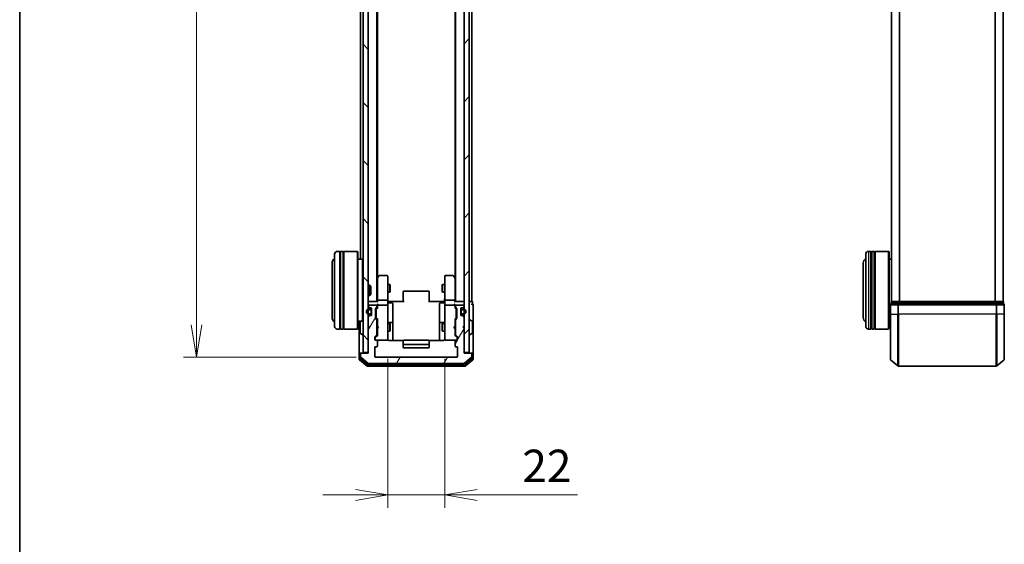
# Model space of a CAD drawing. Units: millimetres. Extents: x 0 to 6697, y 0 to 1405.
# Drawn here: x 205 to 586, y 617 to 820 of the extents above; entities that cross this region are included whole.
import ezdxf

# ---------------------------------------------------------------- set-up
doc = ezdxf.new("R2010")
doc.units = ezdxf.units.MM
for name, color, linetype, lineweight in [('Border (ISO)', 7, 'Continuous', 35), ('Dimension (ISO)', 7, 'Continuous', 18), ('Dimension (ISO) @ 1', 7, 'Continuous', 18), ('Visible (ISO)', 7, 'Continuous', 35), ('Visible Narrow (ISO)', 7, 'Continuous', 25)]:
    doc.layers.add(name, color=color, linetype=linetype, lineweight=lineweight)
doc.layers.add('Hatch (ISO)', color=1, linetype='Continuous', lineweight=18, true_color=0xff0000)
doc.styles.add('Note Text (TK)', font='MS PGothic.ttf')
doc.dimstyles.new('Default - Method 1b (TK)', dxfattribs={"dimscale": 0.5, "dimtxt": 2.5, "dimasz": 2.5, "dimexe": 1, "dimexo": 1.5, "dimgap": 1, "dimtad": 1, "dimrnd": 1e-08, "dimdsep": 46, "dimtxsty": 'Note Text (TK)', "dimblk": 'OPEN', "dimcen": 0.09, "dimdle": 5, "dimclrd": 100, "dimclre": 100, "dimclrt": 7, "dimadec": 1, "dimazin": 1, "dimtfac": 1, "dimtmove": 0, "dimatfit": 3, "dimldrblk": 'OPEN', "dimfxl": 0, "dimtolj": 1, "dimlwd": -1, "dimlwe": -1, "dimarcsym": 0})

# ---------------------------------------------------------------- blocks, each defined once
blk = doc.blocks.new('図面枠 tk図枠')
at = {"layer": 'Border (ISO)'}
blk.add_line((14.5, 289), (14.5, 8), dxfattribs=at)
blk = doc.blocks.new('_Open')
at = {"color": 0, "linetype": 'ByBlock', "lineweight": -2}
for p, q in [((-1, 0.167), (0, 0)), ((-1, -0.167), (0, 0)), ((0, 0), (-1, 0))]:
    blk.add_line(p, q, dxfattribs=at)
blk = doc.blocks.new('*D49')
at = {"layer": 'Defpoints', "color": 0, "transparency": 16777216}
for p in [(342.92, 982.25), (273.76, 689.25), (342.92, 689.25)]:
    blk.add_point(p, dxfattribs=at)
at = {"layer": 'Dimension (ISO)', "color": 100, "transparency": 16777216}
for p, q in [((335.42, 982.25), (268.76, 982.25)), ((273.76, 969.75), (273.76, 701.75)), ((335.42, 689.25), (268.76, 689.25))]:
    blk.add_line(p, q, dxfattribs=at)
at = {"layer": 'Dimension (ISO)', "color": 100, "transparency": 16777216, "xscale": 12.5, "yscale": 12.5, "zscale": 12.5}
for p, rotation in [((273.76, 982.25), 90), ((273.76, 689.25), 270)]:
    blk.add_blockref('_Open', p, dxfattribs=dict(at, rotation=rotation))
at = {"layer": 'Dimension (ISO)', "color": 7, "transparency": 16777216, "insert": (262.51, 823.03), "char_height": 12.5, "attachment_point": 4, "rotation": 90, "style": 'Note Text (TK)'}
blk.add_mtext('\\A1;293', dxfattribs=at)
blk = doc.blocks.new('*D58')
at = {"layer": 'Defpoints', "color": 0, "transparency": 16777216}
for p in [(347.62, 696.05), (369.62, 696.05), (369.62, 635.97)]:
    blk.add_point(p, dxfattribs=at)
at = {"layer": 'Dimension (ISO)', "color": 100, "transparency": 16777216}
for p, q in [((347.62, 688.55), (347.62, 630.97)), ((369.62, 688.55), (369.62, 630.97)), ((335.12, 635.97), (322.62, 635.97)), ((347.62, 635.97), (369.62, 635.97)), ((382.12, 635.97), (420.96, 635.97))]:
    blk.add_line(p, q, dxfattribs=at)
at = {"layer": 'Dimension (ISO)', "color": 100, "transparency": 16777216, "xscale": 12.5, "yscale": 12.5, "zscale": 12.5}
blk.add_blockref('_Open', (347.62, 635.97), dxfattribs=at)
at = {"layer": 'Dimension (ISO)', "color": 100, "transparency": 16777216, "xscale": 12.5, "yscale": 12.5, "zscale": 12.5, "rotation": 180}
blk.add_blockref('_Open', (369.62, 635.97), dxfattribs=at)
at = {"layer": 'Dimension (ISO)', "color": 7, "transparency": 16777216, "insert": (399.62, 647.22), "char_height": 12.5, "attachment_point": 4, "style": 'Note Text (TK)'}
blk.add_mtext('\\A1;22', dxfattribs=at)

msp = doc.modelspace()

# ---------------------------------------------------------------- hatches: boundary and pattern name
at = {"layer": 'Hatch (ISO)'}
h = msp.add_hatch(dxfattribs=at)
h.set_pattern_fill('ANSI31', color=256, scale=127, angle=90.0002105, style=0)
h.set_pattern_definition([(135.0002, (133, -40), (-11.22528, -11.22536), [])])
h.paths.add_polyline_path([(340.12092, 980.44615), (338.12092, 980.44615), (338.12092, 691.04615), (340.12092, 691.04615)])
h = msp.add_hatch(dxfattribs=at)
h.set_pattern_fill('ANSI31', color=256, scale=127, style=0)
h.set_pattern_definition([(45, (133, -40), (-11.22532, 11.22532), [])])
h.paths.add_polyline_path([(377.12092, 691.04615), (379.12092, 691.04615), (379.12092, 980.44615), (377.12092, 980.44615)])
h = msp.add_hatch(dxfattribs=at)
h.set_pattern_fill('ANSI31', color=256, scale=127, angle=14.9999778, style=0)
h.set_pattern_definition([(60, (133, -40), (-13.74815, 7.9375), [])])
edge = h.paths.add_edge_path()
edge.add_ellipse((379.82092, 690.44615), major_axis=(0, 0.3), ratio=1, start_angle=270, end_angle=360)
edge.add_line((379.82092, 690.74615), (377.12092, 690.74615))
edge.add_line((377.12092, 690.74615), (377.12092, 700.24615))
edge.add_line((377.12092, 700.24615), (376.62092, 700.74615))
edge.add_line((376.62092, 700.74615), (377.12092, 701.24615))
edge.add_line((377.12092, 701.24615), (377.12092, 704.62188))
edge.add_ellipse((376.82092, 704.62188), major_axis=(0, 0.3), ratio=1, start_angle=270, end_angle=315)
edge.add_line((377.03306, 704.83402), (376.70879, 705.15828))
edge.add_ellipse((376.49666, 704.94615), major_axis=(-0.21213, 0.21213), ratio=1, start_angle=270, end_angle=315)
edge.add_line((376.49666, 705.24615), (376.12092, 705.24615))
edge.add_ellipse((376.12092, 705.54615), major_axis=(-0.3, 0), ratio=1, start_angle=0, end_angle=90, ccw=False)
edge.add_line((375.82092, 705.54615), (375.82092, 707.94615))
edge.add_ellipse((376.12092, 707.94615), major_axis=(0, 0.3), ratio=1, start_angle=0, end_angle=90, ccw=False)
edge.add_line((376.12092, 708.24615), (376.49666, 708.24615))
edge.add_ellipse((376.49666, 708.54615), major_axis=(0.3, 0), ratio=1, start_angle=270, end_angle=315)
edge.add_line((376.70879, 708.33402), (377.03306, 708.65828))
edge.add_ellipse((376.82092, 708.87041), major_axis=(0.21213, 0.21213), ratio=1, start_angle=270, end_angle=315)
edge.add_line((377.12092, 708.87041), (377.12092, 708.94615))
edge.add_ellipse((376.82092, 708.94615), major_axis=(0, 0.3), ratio=1, start_angle=270, end_angle=360)
edge.add_line((376.82092, 709.24615), (374.12092, 709.24615))
edge.add_ellipse((374.12092, 708.94615), major_axis=(-0.3, 0), ratio=1, start_angle=270, end_angle=360)
edge.add_line((373.82092, 708.94615), (373.82092, 708.57041))
edge.add_ellipse((374.12092, 708.57041), major_axis=(0, -0.3), ratio=1, start_angle=270, end_angle=315)
edge.add_line((373.90879, 708.35828), (374.23306, 708.03402))
edge.add_ellipse((374.02092, 707.82188), major_axis=(0.21213, -0.21213), ratio=1, start_angle=45, end_angle=90, ccw=False)
edge.add_line((374.32092, 707.82188), (374.32092, 704.32041))
edge.add_ellipse((374.02092, 704.32041), major_axis=(0, -0.3), ratio=1, start_angle=45, end_angle=90, ccw=False)
edge.add_line((374.23306, 704.10828), (373.90879, 703.78402))
edge.add_ellipse((374.12092, 703.57188), major_axis=(-0.21213, -0.21213), ratio=1, start_angle=270, end_angle=315)
edge.add_line((373.82092, 703.57188), (373.82092, 697.92041))
edge.add_ellipse((374.12092, 697.92041), major_axis=(0, -0.3), ratio=1, start_angle=270, end_angle=315)
edge.add_line((373.90879, 697.70828), (374.53306, 697.08402))
edge.add_ellipse((374.32092, 696.87188), major_axis=(0.21213, -0.21213), ratio=1, start_angle=45, end_angle=90, ccw=False)
edge.add_line((374.62092, 696.87188), (374.62092, 696.04615))
edge.add_ellipse((374.32092, 696.04615), major_axis=(0, -0.3), ratio=1, start_angle=0, end_angle=90, ccw=False)
edge.add_line((374.32092, 695.74615), (373.92092, 695.74615))
edge.add_ellipse((373.92092, 695.44615), major_axis=(-0.3, 0), ratio=1, start_angle=270, end_angle=360)
edge.add_line((373.62092, 695.44615), (373.62092, 693.54615))
edge.add_ellipse((373.92092, 693.54615), major_axis=(0, -0.3), ratio=1, start_angle=270, end_angle=360)
edge.add_line((373.92092, 693.24615), (374.32092, 693.24615))
edge.add_ellipse((374.32092, 692.94615), major_axis=(0.3, 0), ratio=1, start_angle=0, end_angle=90, ccw=False)
edge.add_line((374.62092, 692.94615), (374.62092, 689.54615))
edge.add_ellipse((374.32092, 689.54615), major_axis=(0, -0.3), ratio=1, start_angle=0, end_angle=90, ccw=False)
edge.add_line((374.32092, 689.24615), (342.92092, 689.24615))
edge.add_ellipse((342.92092, 689.54615), major_axis=(-0.3, 0), ratio=1, start_angle=0, end_angle=90, ccw=False)
edge.add_line((342.62092, 689.54615), (342.62092, 692.94615))
edge.add_ellipse((342.92092, 692.94615), major_axis=(0, 0.3), ratio=1, start_angle=0, end_angle=90, ccw=False)
edge.add_line((342.92092, 693.24615), (343.32092, 693.24615))
edge.add_ellipse((343.32092, 693.54615), major_axis=(0.3, 0), ratio=1, start_angle=270, end_angle=360)
edge.add_line((343.62092, 693.54615), (343.62092, 695.44615))
edge.add_ellipse((343.32092, 695.44615), major_axis=(0, 0.3), ratio=1, start_angle=270, end_angle=360)
edge.add_line((343.32092, 695.74615), (342.92092, 695.74615))
edge.add_ellipse((342.92092, 696.04615), major_axis=(-0.3, 0), ratio=1, start_angle=0, end_angle=90, ccw=False)
edge.add_line((342.62092, 696.04615), (342.62092, 696.87188))
edge.add_ellipse((342.92092, 696.87188), major_axis=(0, 0.3), ratio=1, start_angle=45, end_angle=90, ccw=False)
edge.add_line((342.70879, 697.08402), (343.33306, 697.70828))
edge.add_ellipse((343.12092, 697.92041), major_axis=(0.21213, 0.21213), ratio=1, start_angle=270, end_angle=315)
edge.add_line((343.42092, 697.92041), (343.42092, 703.57188))
edge.add_ellipse((343.12092, 703.57188), major_axis=(0, 0.3), ratio=1, start_angle=270, end_angle=315)
edge.add_line((343.33306, 703.78402), (343.00879, 704.10828))
edge.add_ellipse((343.22092, 704.32041), major_axis=(-0.21213, 0.21213), ratio=1, start_angle=45, end_angle=90, ccw=False)
edge.add_line((342.92092, 704.32041), (342.92092, 707.82188))
edge.add_ellipse((343.22092, 707.82188), major_axis=(0, 0.3), ratio=1, start_angle=45, end_angle=90, ccw=False)
edge.add_line((343.00879, 708.03402), (343.33306, 708.35828))
edge.add_ellipse((343.12092, 708.57041), major_axis=(0.21213, 0.21213), ratio=1, start_angle=270, end_angle=315)
edge.add_line((343.42092, 708.57041), (343.42092, 708.94615))
edge.add_ellipse((343.12092, 708.94615), major_axis=(0, 0.3), ratio=1, start_angle=270, end_angle=360)
edge.add_line((343.12092, 709.24615), (340.42092, 709.24615))
edge.add_ellipse((340.42092, 708.94615), major_axis=(-0.3, 0), ratio=1, start_angle=270, end_angle=360)
edge.add_line((340.12092, 708.94615), (340.12092, 708.87041))
edge.add_ellipse((340.42092, 708.87041), major_axis=(0, -0.3), ratio=1, start_angle=270, end_angle=315)
edge.add_line((340.20879, 708.65828), (340.53306, 708.33402))
edge.add_ellipse((340.74519, 708.54615), major_axis=(0.21213, -0.21213), ratio=1, start_angle=270, end_angle=315)
edge.add_line((340.74519, 708.24615), (341.12092, 708.24615))
edge.add_ellipse((341.12092, 707.94615), major_axis=(0.3, 0), ratio=1, start_angle=0, end_angle=90, ccw=False)
edge.add_line((341.42092, 707.94615), (341.42092, 705.54615))
edge.add_ellipse((341.12092, 705.54615), major_axis=(0, -0.3), ratio=1, start_angle=0, end_angle=90, ccw=False)
edge.add_line((341.12092, 705.24615), (340.74519, 705.24615))
edge.add_ellipse((340.74519, 704.94615), major_axis=(-0.3, 0), ratio=1, start_angle=270, end_angle=315)
edge.add_line((340.53306, 705.15828), (340.20879, 704.83402))
edge.add_ellipse((340.42092, 704.62188), major_axis=(-0.21213, -0.21213), ratio=1, start_angle=270, end_angle=315)
edge.add_line((340.12092, 704.62188), (340.12092, 701.24615))
edge.add_line((340.12092, 701.24615), (340.62092, 700.74615))
edge.add_line((340.62092, 700.74615), (340.12092, 700.24615))
edge.add_line((340.12092, 700.24615), (340.12092, 690.74615))
edge.add_line((340.12092, 690.74615), (337.42092, 690.74615))
edge.add_ellipse((337.42092, 690.44615), major_axis=(-0.3, 0), ratio=1, start_angle=270, end_angle=360)
edge.add_line((337.12092, 690.44615), (337.12092, 689.38666))
edge.add_ellipse((337.42092, 689.38666), major_axis=(0, -0.3), ratio=1, start_angle=270, end_angle=320.1944289)
edge.add_line((337.22887, 689.15619), (340.03748, 686.81568))
edge.add_ellipse((340.22954, 687.04615), major_axis=(0.23047, -0.19206), ratio=1, start_angle=270, end_angle=309.8055711)
edge.add_line((340.22954, 686.74615), (377.01231, 686.74615))
edge.add_ellipse((377.01231, 687.04615), major_axis=(0.3, 0), ratio=1, start_angle=270, end_angle=309.8055711)
edge.add_line((377.20436, 686.81568), (380.01298, 689.15619))
edge.add_ellipse((379.82092, 689.38666), major_axis=(0.23047, 0.19206), ratio=1, start_angle=270, end_angle=320.1944289)
edge.add_line((380.12092, 689.38666), (380.12092, 690.44615))

# ---------------------------------------------------------------- linework, layer by layer
at = {"layer": 'Visible (ISO)'}
for p, q in [((338.12092, 980.44615), (338.12092, 691.04615)), ((340.12092, 691.04615), (340.12092, 980.44615)), ((377.12092, 980.44615), (377.12092, 691.04615)), ((379.12092, 691.04615), (379.12092, 980.44615)), ((343.42092, 710.74615), (343.42092, 960.74615)), ((373.82092, 960.74615), (373.82092, 710.74615)), ((380.12092, 710.74615), (380.12092, 960.74615)), ((542.23657, 960.74615), (542.23657, 710.74615)), ((585.23657, 710.74615), (585.23657, 960.74615)), ((343.62092, 719.81281), (343.62092, 951.67948)), ((373.62092, 951.67948), (373.62092, 719.81281)), ((337.12092, 944.44615), (337.12092, 727.04615)), ((327.12092, 701.04615), (327.12092, 729.04615)), ((329.12092, 730.04615), (328.12092, 730.04615)), ((329.12092, 730.04615), (329.12092, 700.04615)), ((329.12092, 729.84615), (329.42092, 729.84615)), ((329.42092, 700.04615), (329.42092, 730.04615)), ((330.42092, 730.04615), (329.42092, 730.04615)), ((330.42092, 730.04615), (330.42092, 700.04615)), ((330.42092, 729.84615), (330.72092, 729.84615)), ((330.72092, 700.04615), (330.72092, 730.04615)), ((335.92092, 730.04615), (330.72092, 730.04615)), ((335.92092, 700.04615), (335.92092, 730.04615)), ((336.12092, 729.84615), (335.92092, 730.04615)), ((336.12092, 729.84615), (336.12092, 700.24615)), ((337.92092, 727.04615), (336.12092, 727.04615)), ((337.92092, 703.04615), (337.92092, 727.04615)), ((338.12092, 726.84615), (337.92092, 727.04615)), ((532.23657, 701.04615), (532.23657, 729.04615)), ((534.23657, 730.04615), (533.23657, 730.04615)), ((534.23657, 730.04615), (534.23657, 700.04615)), ((534.23657, 729.84615), (534.53657, 729.84615)), ((534.53657, 700.04615), (534.53657, 730.04615)), ((535.53657, 730.04615), (534.53657, 730.04615)), ((535.53657, 730.04615), (535.53657, 700.04615)), ((535.53657, 729.84615), (535.83657, 729.84615)), ((535.83657, 700.04615), (535.83657, 730.04615)), ((541.03657, 730.04615), (535.83657, 730.04615)), ((541.03657, 700.04615), (541.03657, 730.04615)), ((541.23657, 729.84615), (541.03657, 730.04615)), ((541.23657, 729.84615), (541.23657, 700.24615)), ((542.23657, 727.04615), (541.23657, 727.04615)), ((326.12092, 725.54615), (326.12092, 704.54615)), ((531.23657, 725.54615), (531.23657, 704.54615)), ((343.68092, 719.89281), (343.42092, 719.54615)), ((343.62092, 719.71281), (343.62092, 711.12188)), ((344.23092, 720.62615), (343.68092, 719.89281)), ((343.92092, 719.68275), (343.76532, 719.83836)), ((347.32092, 720.74615), (344.47092, 720.74615)), ((347.62092, 719.68275), (347.62092, 720.44615)), ((347.62092, 711.12188), (347.62092, 719.68275)), ((369.62092, 720.44615), (369.62092, 719.68275)), ((369.62092, 719.68275), (369.62092, 711.12188)), ((372.77092, 720.74615), (369.92092, 720.74615)), ((373.56092, 719.89281), (373.01092, 720.62615)), ((373.32092, 719.68275), (373.47653, 719.83836)), ((373.82092, 719.54615), (373.56092, 719.89281)), ((373.62092, 711.12188), (373.62092, 719.71281)), ((340.12092, 717.04615), (340.69141, 717.04615)), ((340.69141, 713.04615), (340.69141, 717.04615)), ((341.12092, 716.61673), (340.69141, 717.04615)), ((341.12092, 716.61673), (341.12092, 713.47556)), ((347.62092, 717.24615), (348.47092, 717.24615)), ((348.47092, 714.24615), (348.47092, 717.24615)), ((348.62429, 716.93942), (348.47092, 717.24615)), ((348.62429, 716.93942), (348.62429, 714.55287)), ((368.61756, 716.93942), (368.77092, 717.24615)), ((368.61756, 714.55287), (368.61756, 716.93942)), ((368.77092, 717.24615), (368.77092, 714.24615)), ((369.62092, 717.24615), (368.77092, 717.24615)), ((340.12092, 713.04615), (340.69141, 713.04615)), ((341.12092, 713.47556), (340.69141, 713.04615)), ((343.62092, 711.12188), (343.62092, 710.74615)), ((347.32092, 711.24615), (343.92092, 711.24615)), ((347.62092, 714.24615), (348.47092, 714.24615)), ((347.62092, 711.12188), (347.62092, 708.94615)), ((348.62429, 714.55287), (348.47092, 714.24615)), ((353.62092, 714.38757), (353.62092, 714.44615)), ((353.62092, 714.38757), (353.62092, 713.68046)), ((353.62092, 713.53904), (353.62092, 713.68046)), ((353.62092, 713.53904), (353.62092, 711.16036)), ((353.62092, 710.74615), (353.62092, 711.16036)), ((363.32092, 714.74615), (353.92092, 714.74615)), ((363.62092, 714.44615), (363.62092, 714.38757)), ((363.62092, 713.68046), (363.62092, 714.38757)), ((363.62092, 713.68046), (363.62092, 713.53904)), ((363.62092, 711.16036), (363.62092, 713.53904)), ((363.62092, 711.16036), (363.62092, 710.74615)), ((368.61756, 714.55287), (368.77092, 714.24615)), ((369.62092, 714.24615), (368.77092, 714.24615)), ((369.62092, 708.94615), (369.62092, 711.12188)), ((373.32092, 711.24615), (369.92092, 711.24615)), ((373.62092, 710.74615), (373.62092, 711.12188)), ((340.42092, 710.74615), (340.12092, 710.74615)), ((340.12092, 708.94615), (340.12092, 708.87041)), ((340.20879, 708.65828), (340.53306, 708.33402)), ((340.90092, 707.74615), (340.40092, 707.74615)), ((340.40092, 707.54615), (340.90092, 707.54615)), ((340.90092, 707.54615), (340.40092, 707.54615)), ((343.70879, 710.74615), (340.42092, 710.74615)), ((343.12092, 709.24615), (340.42092, 709.24615)), ((340.74519, 708.24615), (341.12092, 708.24615)), ((341.20092, 707.24615), (341.20092, 706.24615)), ((341.20092, 706.24615), (341.20092, 707.24615)), ((341.40092, 707.24615), (341.40092, 708.05385)), ((341.40092, 706.24615), (341.40092, 707.24615)), ((341.42092, 707.94615), (341.42092, 705.54615)), ((342.92092, 704.32041), (342.92092, 707.82188)), ((343.00879, 708.03402), (343.33306, 708.35828)), ((343.12092, 707.62185), (343.12092, 707.47844)), ((343.12092, 707.47844), (343.12092, 704.66386)), ((343.20881, 707.83403), (343.62092, 708.24615)), ((343.42092, 708.57041), (343.42092, 708.94615)), ((343.62092, 709.32188), (343.62092, 708.94615)), ((343.62092, 708.94615), (343.62092, 708.07005)), ((347.32092, 709.24615), (343.92092, 709.24615)), ((347.62092, 708.12793), (347.62092, 708.94615)), ((347.62092, 696.93156), (347.62092, 708.12793)), ((347.62866, 710.74615), (347.84596, 710.74615)), ((348.12092, 710.74615), (347.84596, 710.74615)), ((347.92092, 710.14484), (349.32092, 710.14484)), ((348.12092, 710.74615), (353.92092, 710.74615)), ((349.62092, 705.91519), (349.62092, 709.84484)), ((363.32092, 710.74615), (369.12092, 710.74615)), ((367.62092, 709.84484), (367.62092, 705.91519)), ((369.32092, 710.14484), (367.92092, 710.14484)), ((369.39589, 710.74615), (369.12092, 710.74615)), ((369.39589, 710.74615), (369.61319, 710.74615)), ((369.62092, 708.94615), (369.62092, 708.12793)), ((369.62092, 708.12793), (369.62092, 696.93156)), ((373.32092, 709.24615), (369.92092, 709.24615)), ((376.82092, 710.74615), (373.53306, 710.74615)), ((373.62092, 708.94615), (373.62092, 709.32188)), ((373.62092, 708.07005), (373.62092, 708.94615)), ((373.62092, 708.24615), (374.03304, 707.83403)), ((373.82092, 708.94615), (373.82092, 708.57041)), ((373.90879, 708.35828), (374.23306, 708.03402)), ((376.82092, 709.24615), (374.12092, 709.24615)), ((374.12092, 707.47844), (374.12092, 707.62185)), ((374.12092, 704.66386), (374.12092, 707.47844)), ((374.32092, 707.82188), (374.32092, 704.32041)), ((375.82092, 705.54615), (375.82092, 707.94615)), ((375.84092, 708.05385), (375.84092, 707.24615)), ((375.84092, 707.24615), (375.84092, 706.24615)), ((376.04092, 706.24615), (376.04092, 707.24615)), ((376.04092, 707.24615), (376.04092, 706.24615)), ((376.12092, 708.24615), (376.49666, 708.24615)), ((376.84092, 707.74615), (376.34092, 707.74615)), ((376.34092, 707.54615), (376.84092, 707.54615)), ((376.84092, 707.54615), (376.34092, 707.54615)), ((376.70879, 708.33402), (377.03306, 708.65828)), ((377.12092, 710.74615), (376.82092, 710.74615)), ((377.12092, 708.87041), (377.12092, 708.94615)), ((379.82092, 710.74615), (379.12092, 710.74615)), ((380.12092, 710.74615), (379.82092, 710.74615)), ((380.32092, 709.74615), (380.32092, 710.44615)), ((380.62092, 705.74615), (380.62092, 709.44615)), ((541.73657, 709.44615), (541.73657, 705.74615)), ((542.03657, 710.44615), (542.03657, 709.74615)), ((544.84518, 709.74615), (542.03657, 709.74615)), ((542.33657, 710.74615), (542.23657, 710.74615)), ((545.02621, 710.74615), (542.33657, 710.74615)), ((582.62795, 709.74615), (544.84518, 709.74615)), ((582.44693, 710.74615), (545.02621, 710.74615)), ((585.13657, 710.74615), (582.44693, 710.74615)), ((585.43657, 709.74615), (582.62795, 709.74615)), ((585.23657, 710.74615), (585.13657, 710.74615)), ((585.43657, 709.74615), (585.43657, 710.44615)), ((585.73657, 705.74615), (585.73657, 709.44615)), ((340.12092, 704.62188), (340.12092, 701.24615)), ((340.53306, 705.15828), (340.20879, 704.83402)), ((340.90092, 705.94615), (340.40092, 705.94615)), ((340.40092, 705.94615), (340.90092, 705.94615)), ((340.40092, 705.74615), (340.90092, 705.74615)), ((341.12092, 705.24615), (340.74519, 705.24615)), ((341.42092, 707.19615), (341.40092, 707.19615)), ((341.40092, 707.19615), (341.40092, 706.29615)), ((341.40092, 706.29615), (341.42092, 706.29615)), ((341.40092, 705.43844), (341.40092, 706.24615)), ((341.42092, 706.29615), (341.42092, 707.19615)), ((343.33306, 703.78402), (343.00879, 704.10828)), ((343.12092, 704.66386), (343.12092, 704.52044)), ((343.20881, 704.30826), (343.62092, 703.89615)), ((343.42092, 697.92041), (343.42092, 703.57188)), ((343.62092, 704.07224), (343.62092, 701.24615)), ((349.62092, 702.24067), (349.62092, 705.91519)), ((367.62092, 705.91519), (367.62092, 702.24067)), ((374.03304, 704.30826), (373.62092, 703.89615)), ((373.62092, 701.24615), (373.62092, 704.07224)), ((373.82092, 703.57188), (373.82092, 697.92041)), ((374.23306, 704.10828), (373.90879, 703.78402)), ((374.12092, 704.52044), (374.12092, 704.66386)), ((375.84092, 707.19615), (375.82092, 707.19615)), ((375.82092, 707.19615), (375.82092, 706.29615)), ((375.82092, 706.29615), (375.84092, 706.29615)), ((375.84092, 706.29615), (375.84092, 707.19615)), ((375.84092, 706.24615), (375.84092, 705.43844)), ((376.49666, 705.24615), (376.12092, 705.24615)), ((376.84092, 705.94615), (376.34092, 705.94615)), ((376.34092, 705.94615), (376.84092, 705.94615)), ((376.34092, 705.74615), (376.84092, 705.74615)), ((377.03306, 704.83402), (376.70879, 705.15828)), ((377.12092, 701.24615), (377.12092, 704.62188)), ((379.22092, 703.64615), (379.26164, 703.64615)), ((380.22992, 703.0553), (379.37063, 703.61384)), ((380.62092, 690.44615), (380.62092, 705.74615)), ((541.73657, 688.38666), (541.73657, 705.74615)), ((585.73657, 705.74615), (585.73657, 688.38666)), ((329.12092, 700.04615), (328.12092, 700.04615)), ((329.12092, 700.24615), (329.42092, 700.24615)), ((330.42092, 700.04615), (329.42092, 700.04615)), ((330.42092, 700.24615), (330.72092, 700.24615)), ((335.92092, 700.04615), (330.72092, 700.04615)), ((336.12092, 700.24615), (335.92092, 700.04615)), ((337.92092, 703.04615), (336.12092, 703.04615)), ((336.62092, 703.04615), (336.62092, 690.44615)), ((336.92092, 702.88761), (336.92092, 698.60468)), ((338.12092, 703.24615), (337.92092, 703.04615)), ((340.12092, 701.24615), (340.62092, 700.74615)), ((340.62092, 700.74615), (340.12092, 700.24615)), ((340.12092, 700.24615), (340.12092, 690.74615)), ((343.42092, 702.24615), (343.62092, 702.24615)), ((343.62092, 701.24615), (343.68092, 701.18615)), ((343.68092, 700.30615), (343.62092, 700.24615)), ((343.62092, 700.24615), (343.62092, 697.42005)), ((344.12092, 700.74615), (343.68092, 701.18615)), ((344.12092, 700.74615), (343.68092, 700.30615)), ((347.62092, 702.24615), (348.47092, 702.24615)), ((349.32092, 702.54067), (347.92092, 702.54067)), ((348.47092, 699.24615), (348.47092, 702.24615)), ((348.62429, 701.93942), (348.47092, 702.24615)), ((348.62429, 701.93942), (348.62429, 699.55287)), ((349.62092, 702.0691), (349.62092, 702.24067)), ((349.62092, 695.65633), (349.62092, 702.0691)), ((367.62092, 702.24067), (367.62092, 702.0691)), ((367.62092, 702.0691), (367.62092, 695.65633)), ((369.32092, 702.54067), (367.92092, 702.54067)), ((368.61756, 701.93942), (368.77092, 702.24615)), ((368.61756, 699.55287), (368.61756, 701.93942)), ((368.77092, 702.24615), (368.77092, 699.24615)), ((369.62092, 702.24615), (368.77092, 702.24615)), ((373.12092, 700.74615), (373.56092, 701.18615)), ((373.12092, 700.74615), (373.56092, 700.30615)), ((373.56092, 701.18615), (373.62092, 701.24615)), ((373.62092, 700.24615), (373.56092, 700.30615)), ((373.82092, 702.24615), (373.62092, 702.24615)), ((373.62092, 697.42005), (373.62092, 700.24615)), ((376.62092, 700.74615), (377.12092, 701.24615)), ((377.12092, 700.24615), (376.62092, 700.74615)), ((377.12092, 690.74615), (377.12092, 700.24615)), ((380.32092, 698.60468), (380.32092, 702.88761)), ((534.23657, 700.04615), (533.23657, 700.04615)), ((534.23657, 700.24615), (534.53657, 700.24615)), ((535.53657, 700.04615), (534.53657, 700.04615)), ((535.53657, 700.24615), (535.83657, 700.24615)), ((541.03657, 700.04615), (535.83657, 700.04615)), ((541.23657, 700.24615), (541.03657, 700.04615)), ((541.73657, 703.04615), (541.23657, 703.04615)), ((337.01193, 698.437), (337.87121, 697.87846)), ((338.02092, 697.84615), (337.98021, 697.84615)), ((342.62092, 696.04615), (342.62092, 696.87188)), ((342.70879, 697.08402), (343.33306, 697.70828)), ((342.82092, 696.67185), (342.82092, 696.53535)), ((342.82092, 696.53535), (342.82092, 696.04615)), ((343.62092, 697.59615), (342.90881, 696.88403)), ((343.42092, 699.24615), (343.62092, 699.24615)), ((347.62092, 699.24615), (348.47092, 699.24615)), ((347.62092, 696.04615), (347.62092, 696.93156)), ((348.62429, 699.55287), (348.47092, 699.24615)), ((368.61756, 699.55287), (368.77092, 699.24615)), ((369.62092, 699.24615), (368.77092, 699.24615)), ((369.62092, 696.93156), (369.62092, 696.04615)), ((373.82092, 699.24615), (373.62092, 699.24615)), ((373.62092, 697.59615), (374.33304, 696.88403)), ((373.90879, 697.70828), (374.53306, 697.08402)), ((374.42092, 696.53535), (374.42092, 696.67185)), ((374.42092, 696.04615), (374.42092, 696.53535)), ((374.62092, 696.87188), (374.62092, 696.04615)), ((379.22092, 697.84615), (379.26164, 697.84615)), ((380.22992, 698.437), (379.37063, 697.87846)), ((342.62092, 689.54615), (342.62092, 692.94615)), ((343.32092, 695.74615), (342.92092, 695.74615)), ((342.92092, 693.24615), (343.32092, 693.24615)), ((343.32092, 695.74615), (347.32092, 695.74615)), ((343.62092, 693.54615), (343.62092, 695.44615)), ((347.32092, 695.74615), (347.34425, 695.74615)), ((353.70686, 695.65633), (348.12092, 695.65633)), ((353.62092, 695.38757), (353.62092, 695.44615)), ((353.62092, 695.38757), (353.62092, 694.68046)), ((353.62092, 694.53904), (353.62092, 694.68046)), ((353.62092, 694.53904), (353.62092, 694.34615)), ((353.62092, 694.34615), (353.62092, 693.04615)), ((363.32092, 695.74615), (353.92092, 695.74615)), ((353.92092, 694.04615), (363.32092, 694.04615)), ((353.92092, 692.74615), (363.32092, 692.74615)), ((369.12092, 695.65633), (363.53499, 695.65633)), ((363.62092, 695.44615), (363.62092, 695.38757)), ((363.62092, 694.68046), (363.62092, 695.38757)), ((363.62092, 694.68046), (363.62092, 694.53904)), ((363.62092, 694.34615), (363.62092, 694.53904)), ((363.62092, 693.04615), (363.62092, 694.34615)), ((369.8976, 695.74615), (369.92092, 695.74615)), ((369.92092, 695.74615), (373.92092, 695.74615)), ((373.62092, 695.44615), (373.62092, 693.54615)), ((374.32092, 695.74615), (373.92092, 695.74615)), ((373.92092, 693.24615), (374.32092, 693.24615)), ((374.62092, 692.94615), (374.62092, 689.54615)), ((336.62092, 690.44615), (336.62092, 688.38666)), ((336.92092, 690.74615), (337.22092, 690.74615)), ((336.92092, 690.44615), (336.92092, 688.78751)), ((337.02887, 688.55705), (339.71851, 686.31568)), ((337.12092, 690.44615), (337.12092, 689.38666)), ((337.42092, 690.74615), (337.22092, 690.74615)), ((337.22887, 689.15619), (340.03748, 686.81568)), ((340.12092, 690.74615), (337.42092, 690.74615)), ((338.12092, 691.04615), (340.12092, 691.04615)), ((374.32092, 689.24615), (342.92092, 689.24615)), ((377.12092, 691.04615), (379.12092, 691.04615)), ((379.82092, 690.74615), (377.12092, 690.74615)), ((377.20436, 686.81568), (380.01298, 689.15619)), ((377.52334, 686.31568), (380.21298, 688.55705)), ((380.02092, 690.74615), (379.82092, 690.74615)), ((380.02092, 690.74615), (380.32092, 690.74615)), ((380.12092, 689.38666), (380.12092, 690.44615)), ((380.32092, 688.78751), (380.32092, 690.44615)), ((380.62092, 688.38666), (380.62092, 690.44615)), ((336.72887, 688.15619), (339.53748, 685.81568)), ((339.72954, 685.74615), (377.51231, 685.74615)), ((339.91056, 686.24615), (377.33128, 686.24615)), ((340.22954, 686.74615), (377.01231, 686.74615)), ((377.70436, 685.81568), (380.51298, 688.15619)), ((541.84451, 688.15619), (544.65313, 685.81568)), ((544.84518, 685.74615), (582.62795, 685.74615)), ((585.62862, 688.15619), (582.82001, 685.81568))]:
    msp.add_line(p, q, dxfattribs=at)
for centre, radius, start, end in [((328.12092, 725.54615), 2, 120, 180), ((328.12092, 729.04615), 1, 90, 180), ((533.23657, 725.54615), 2, 120, 180), ((533.23657, 729.04615), 1, 90, 180), ((343.92092, 719.71281), 0.3, 156.5620044, 180), ((343.92092, 719.71281), 0.3, 143.1301024, 156.5620213), ((344.47092, 720.44615), 0.3, 90, 143.1301024), ((347.32092, 720.44615), 0.3, 0, 90), ((369.92092, 720.44615), 0.3, 90, 180), ((372.77092, 720.44615), 0.3, 36.8698976, 90), ((373.32092, 719.71281), 0.3, 23.4379842, 36.8698976), ((373.32092, 719.71281), 0.3, 0, 23.4379842), ((353.92092, 714.44615), 0.3, 90, 180), ((363.32092, 714.44615), 0.3, 0, 90), ((340.40092, 706.74615), 1, 90, 270), ((340.40092, 706.74615), 0.8, 90, 270), ((340.40092, 706.74615), 0.8, 90, 270), ((340.42092, 710.44615), 0.3, 90, 180), ((340.42092, 708.94615), 0.3, 90, 180), ((340.42092, 708.87041), 0.3, 180, 225), ((340.74519, 708.54615), 0.3, 225, 270), ((340.90092, 707.24615), 0.5, 0, 90), ((340.90092, 707.24615), 0.3, 0, 90), ((340.90092, 707.24615), 0.3, 0, 90), ((341.12092, 707.94615), 0.3, 0, 90), ((343.22092, 707.82188), 0.3, 135, 180), ((343.12092, 708.94615), 0.3, 0, 90), ((343.12092, 708.57041), 0.3, 315, 0), ((343.92092, 708.94615), 0.3, 156.5620158, 180), ((343.92092, 708.94615), 0.3, 90, 121.2444547), ((347.32092, 708.94615), 0.3, 0, 90), ((347.92092, 710.44484), 0.3, 180, 270), ((349.32092, 709.84484), 0.3, 0, 90), ((367.92092, 709.84484), 0.3, 90, 180), ((369.32092, 710.44484), 0.3, 270, 0), ((369.92092, 708.94615), 0.3, 90, 180), ((373.32092, 708.94615), 0.3, 58.7555453, 90), ((373.32092, 708.94615), 0.3, 0, 23.4379956), ((374.12092, 708.94615), 0.3, 90, 180), ((374.12092, 708.57041), 0.3, 180, 225), ((374.02092, 707.82188), 0.3, 0, 45), ((376.12092, 707.94615), 0.3, 90, 180), ((376.34092, 707.24615), 0.5, 90, 180), ((376.34092, 707.24615), 0.3, 90, 180), ((376.34092, 707.24615), 0.3, 90, 180), ((376.49666, 708.54615), 0.3, 270, 315), ((376.82092, 710.44615), 0.3, 0, 90), ((376.82092, 708.94615), 0.3, 0, 90), ((376.84092, 706.74615), 1, 270, 90), ((376.84092, 706.74615), 0.8, 270, 90), ((376.84092, 706.74615), 0.8, 270, 90), ((376.82092, 708.87041), 0.3, 315, 0), ((380.02092, 710.44615), 0.3, 0, 90), ((380.32092, 709.44615), 0.3, 90, 180), ((380.32092, 709.44615), 0.3, 0, 90), ((542.03657, 709.44615), 0.3, 90, 180), ((542.33657, 710.44615), 0.3, 90, 180), ((585.13657, 710.44615), 0.3, 0, 90), ((585.43657, 709.44615), 0.3, 0, 90), ((328.12092, 704.54615), 2, 180, 240), ((340.42092, 704.62188), 0.3, 135, 180), ((340.74519, 704.94615), 0.3, 90, 135), ((340.90092, 706.24615), 0.3, 270, 0), ((340.90092, 706.24615), 0.5, 270, 0), ((340.90092, 706.24615), 0.3, 270, 0), ((341.12092, 705.54615), 0.3, 270, 0), ((343.22092, 704.32041), 0.3, 180, 225), ((343.12092, 703.57188), 0.3, 0, 45), ((374.12092, 703.57188), 0.3, 135, 180), ((374.02092, 704.32041), 0.3, 315, 0), ((376.12092, 705.54615), 0.3, 180, 270), ((376.34092, 706.24615), 0.5, 180, 270), ((376.34092, 706.24615), 0.3, 180, 270), ((376.34092, 706.24615), 0.3, 180, 270), ((376.49666, 704.94615), 0.3, 45, 90), ((376.82092, 704.62188), 0.3, 0, 45), ((379.22092, 703.54615), 0.1, 90, 180), ((379.26164, 703.44615), 0.2, 56.9761324, 90), ((533.23657, 704.54615), 2, 180, 240), ((328.12092, 701.04615), 1, 180, 270), ((337.12092, 702.88761), 0.2, 127.5627602, 180), ((347.92092, 702.84067), 0.3, 180, 270), ((349.32092, 702.24067), 0.3, 0, 90), ((367.92092, 702.24067), 0.3, 90, 180), ((369.32092, 702.84067), 0.3, 270, 0), ((380.12092, 702.88761), 0.2, 0, 56.9761324), ((533.23657, 701.04615), 1, 180, 270), ((337.12092, 698.60468), 0.2, 180, 236.9761324), ((337.98021, 698.04615), 0.2, 236.9761324, 270), ((338.02092, 697.94615), 0.1, 270, 0), ((342.92092, 696.87188), 0.3, 135, 180), ((342.92092, 696.04615), 0.3, 180, 270), ((343.12092, 696.04615), 0.3, 180, 270), ((343.12092, 697.92041), 0.3, 315, 0), ((347.32092, 696.04615), 0.3, 270, 0), ((347.34633, 696.04615), 0.3, 270, 14.4775122), ((348.12092, 696.24615), 0.5, 180, 194.4775122), ((369.89552, 696.04615), 0.3, 165.5224878, 270), ((369.12092, 696.24615), 0.5, 345.5224878, 0), ((369.92092, 696.04615), 0.3, 180, 270), ((374.12092, 697.92041), 0.3, 180, 225), ((374.12092, 696.04615), 0.3, 270, 0), ((374.32092, 696.04615), 0.3, 270, 0), ((374.32092, 696.87188), 0.3, 0, 45), ((379.22092, 697.94615), 0.1, 180, 270), ((379.26164, 698.04615), 0.2, 270, 303.0238676), ((380.12092, 698.60468), 0.2, 303.0238676, 0), ((342.92092, 692.94615), 0.3, 90, 180), ((343.32092, 695.44615), 0.3, 0, 90), ((343.32092, 693.54615), 0.3, 270, 0), ((353.92092, 695.44615), 0.3, 90, 180), ((353.92092, 694.34615), 0.3, 180, 270), ((353.92092, 693.04615), 0.3, 180, 270), ((363.32092, 695.44615), 0.3, 0, 90), ((363.32092, 694.34615), 0.3, 270, 0), ((363.32092, 693.04615), 0.3, 270, 0), ((373.92092, 695.44615), 0.3, 90, 180), ((373.92092, 693.54615), 0.3, 180, 270), ((374.32092, 692.94615), 0.3, 0, 90), ((336.92092, 690.44615), 0.3, 90, 180), ((336.92092, 688.38666), 0.3, 180, 230.1944289), ((337.22092, 690.44615), 0.3, 90, 180), ((337.22092, 688.78751), 0.3, 180, 230.1944289), ((337.42092, 690.44615), 0.3, 90, 180), ((337.42092, 689.38666), 0.3, 180, 230.1944289), ((342.92092, 689.54615), 0.3, 180, 270), ((374.32092, 689.54615), 0.3, 270, 0), ((379.82092, 690.44615), 0.3, 0, 90), ((379.82092, 689.38666), 0.3, 309.8055711, 0), ((380.02092, 690.44615), 0.3, 0, 90), ((380.02092, 688.78751), 0.3, 309.8055711, 0), ((380.32092, 690.44615), 0.3, 0, 90), ((380.32092, 688.38666), 0.3, 309.8055711, 0), ((542.03657, 688.38666), 0.3, 180, 230.1944289), ((585.43657, 688.38666), 0.3, 309.8055711, 0), ((339.72954, 686.04615), 0.3, 230.1944289, 270), ((339.91056, 686.54615), 0.3, 230.1944289, 270), ((340.22954, 687.04615), 0.3, 230.1944289, 270), ((377.01231, 687.04615), 0.3, 270, 309.8055711), ((377.33128, 686.54615), 0.3, 270, 309.8055711), ((377.51231, 686.04615), 0.3, 270, 309.8055711), ((544.84518, 686.04615), 0.3, 230.1944289, 270), ((582.62795, 686.04615), 0.3, 270, 309.8055711)]:
    msp.add_arc(centre, radius, start, end, dxfattribs=at)
for centre, major_axis, ratio, start_param, end_param in [((343.89838, 719.68275), (-0.48229, -0.24115), 0.37002441, 4.529445413, 4.804172247), ((373.34347, 719.68275), (0.48229, -0.24115), 0.37002441, 1.47901306, 1.753739894), ((343.92092, 711.12188), (-0.3, 0), 0.414213562, 4.71238898, 6.283185307), ((347.32092, 711.12188), (-0.3, 0), 0.414213562, 3.141592654, 4.71238898), ((369.92092, 711.12188), (-0.3, 0), 0.414213562, 4.71238898, 6.283185307), ((373.32092, 711.12188), (-0.3, 0), 0.414213562, 3.141592654, 4.71238898), ((343.42092, 707.62185), (0, 0.30004), 0.999850756, 0.785323536, 1.570796327), ((343.92092, 709.32188), (0, 0.42426), 0.707106781, 0.785398163, 1.570796327), ((343.92092, 707.96692), (0.29583, -0.12456), 0.400410446, 3.308617269, 3.952118378), ((343.92092, 708.91392), (-0.20444, 0.64874), 0.33843751, 1.230115039, 1.464546153), ((343.92092, 710.44615), (0.27716, -0.27716), 0.414213562, 1.963495408, 2.748893572), ((343.92092, 709.62188), (0.27716, 0.27716), 0.414213562, 1.178097245, 1.963495408), ((343.89838, 708.94615), (-0.48303, 0.25155), 0.33843751, 4.886842848, 5.161569682), ((373.32092, 710.44615), (-0.27716, -0.27716), 0.414213562, 3.534291735, 4.319689899), ((373.32092, 709.62188), (-0.27716, 0.27716), 0.414213562, 4.319689899, 5.105088062), ((373.34347, 708.94615), (0.48303, 0.25155), 0.33843751, 1.121615625, 1.396342459), ((373.32092, 709.32188), (0, 0.42426), 0.707106781, 4.71238898, 5.497787144), ((373.32092, 708.91392), (0.20444, 0.64874), 0.33843751, 4.818639154, 5.053070364), ((373.32092, 707.96692), (-0.29583, -0.12456), 0.400410446, 2.331066929, 2.974568038), ((373.82092, 707.62185), (0, 0.30004), 0.999850756, 4.71238898, 5.497861771), ((343.42092, 704.52044), (0, -0.30004), 0.999850756, 4.71238898, 5.497861771), ((343.92092, 704.17538), (0.29583, 0.12456), 0.400410446, 2.331066929, 2.974568038), ((373.32092, 704.17538), (-0.29583, 0.12456), 0.400410446, 3.308617269, 3.952118378), ((373.82092, 704.52044), (0, -0.30004), 0.999850756, 0.785323536, 1.570796327), ((343.12092, 696.67185), (0, 0.30004), 0.999850756, 0.785323536, 1.570796327), ((343.92092, 697.31692), (0.29583, -0.12456), 0.400410446, 3.308617269, 3.952118378), ((373.32092, 697.31692), (-0.29583, -0.12456), 0.400410446, 2.331066929, 2.974568038), ((374.12092, 696.67185), (0, 0.30004), 0.999850756, 4.71238898, 5.497861771)]:
    msp.add_ellipse(centre, major_axis=major_axis, ratio=ratio, start_param=start_param, end_param=end_param, dxfattribs=at)
for points, knots in [([(343.64568, 719.83214), (343.64839, 719.83322), (343.65128, 719.83421), (343.66804, 719.83919), (343.68953, 719.84198), (343.72649, 719.84208), (343.74609, 719.84085), (343.76532, 719.83836)], [0.25088676602, 0.25088676602, 0.25088676602, 0.25088676602, 0.25287796936, 0.25287796936, 0.26195841823, 0.26195841823, 0.26838803202, 0.26838803202, 0.26838803202, 0.26838803202]), ([(373.59617, 719.83214), (373.59377, 719.8331), (373.59119, 719.834), (373.57398, 719.83925), (373.55461, 719.84178), (373.5174, 719.8422), (373.49662, 719.84096), (373.47653, 719.83836)], [0.38103121919, 0.38103121919, 0.38103121919, 0.38103121919, 0.38274190298, 0.38274190298, 0.39176165425, 0.39176165425, 0.39855363814, 0.39855363814, 0.39855363814, 0.39855363814]), ([(347.62092, 711.90869), (347.62092, 711.83932), (347.62343, 711.76747), (347.63038, 711.61911), (347.63479, 711.54254), (347.64213, 711.38555), (347.64499, 711.30512), (347.64691, 711.14321), (347.64594, 711.06181), (347.64091, 710.90153), (347.63691, 710.82271), (347.63291, 710.74615)], [0, 0, 0, 0, 0.0229543492, 0.0229543492, 0.0459086984, 0.0459086984, 0.0688630477, 0.0688630477, 0.0918173969, 0.0918173969, 0.1147717461, 0.1147717461, 0.1147717461, 0.1147717461]), ([(369.62092, 711.90869), (369.62092, 711.83932), (369.61842, 711.76747), (369.61147, 711.61911), (369.60706, 711.54254), (369.59972, 711.38555), (369.59686, 711.30512), (369.59494, 711.14321), (369.5959, 711.06181), (369.60094, 710.90153), (369.60494, 710.82271), (369.60894, 710.74615)], [0, 0, 0, 0, 0.0229543492, 0.0229543492, 0.0459086984, 0.0459086984, 0.0688630477, 0.0688630477, 0.0918173969, 0.0918173969, 0.1147717461, 0.1147717461, 0.1147717461, 0.1147717461]), ([(343.64568, 709.06547), (343.64808, 709.07101), (343.65065, 709.0765), (343.66787, 709.11041), (343.68724, 709.13666), (343.72445, 709.17398), (343.74523, 709.19045), (343.76532, 709.20264)], [0.38103121919, 0.38103121919, 0.38103121919, 0.38103121919, 0.38274190298, 0.38274190298, 0.39176165425, 0.39176165425, 0.39855363814, 0.39855363814, 0.39855363814, 0.39855363814]), ([(373.59617, 709.06547), (373.59346, 709.07174), (373.59057, 709.07781), (373.5738, 709.11031), (373.55232, 709.13947), (373.51536, 709.17561), (373.49576, 709.19097), (373.47653, 709.20264)], [0.25088676602, 0.25088676602, 0.25088676602, 0.25088676602, 0.25287796936, 0.25287796936, 0.26195841823, 0.26195841823, 0.26838803202, 0.26838803202, 0.26838803202, 0.26838803202]), ([(347.84596, 695.74615), (347.81845, 695.76575), (347.79303, 695.78822), (347.72659, 695.85782), (347.68446, 695.92381), (347.655, 695.99746), (347.6501, 696.01128), (347.64567, 696.02558)], [-0.12372128714, -0.12372128714, -0.12372128714, -0.12372128714, -0.11442593183, -0.11442593183, -0.09485430726, -0.09485430726, -0.09062677251, -0.09062677251, -0.09062677251, -0.09062677251]), ([(369.59618, 696.02558), (369.59175, 696.01128), (369.58685, 695.99746), (369.55739, 695.92381), (369.51526, 695.85782), (369.44882, 695.78822), (369.42339, 695.76575), (369.39589, 695.74615)], [0.09062677251, 0.09062677251, 0.09062677251, 0.09062677251, 0.09485430726, 0.09485430726, 0.11442593183, 0.11442593183, 0.12372128714, 0.12372128714, 0.12372128714, 0.12372128714]), ([(347.84596, 695.74615), (347.87452, 695.7258), (347.90533, 695.70856), (347.98999, 695.67151), (348.06068, 695.65633), (348.12092, 695.65633)], [0.12372128714, 0.12372128714, 0.12372128714, 0.12372128714, 0.13336972638, 0.13336972638, 0.1514440253, 0.1514440253, 0.1514440253, 0.1514440253]), ([(369.12092, 695.65633), (369.18117, 695.65633), (369.25186, 695.67151), (369.33651, 695.70856), (369.36733, 695.7258), (369.39589, 695.74615)], [0.1514440253, 0.1514440253, 0.1514440253, 0.1514440253, 0.16951832421, 0.16951832421, 0.17916676345, 0.17916676345, 0.17916676345, 0.17916676345])]:
    msp.add_open_spline(points, degree=3, knots=knots, dxfattribs=at)
at = {"layer": 'Visible Narrow (ISO)'}
for p, q in [((542.34451, 710.74615), (542.34451, 960.74615)), ((545.15313, 960.74615), (545.15313, 710.74615)), ((545.34518, 710.74615), (545.34518, 960.74615)), ((582.12795, 960.74615), (582.12795, 710.74615)), ((582.32001, 710.74615), (582.32001, 960.74615)), ((585.12862, 960.74615), (585.12862, 710.74615)), ((533.23657, 730.04615), (533.23657, 700.04615)), ((541.84451, 709.44615), (541.73657, 709.44615)), ((541.84451, 705.74615), (541.84451, 709.44615)), ((541.84451, 709.44615), (544.65313, 709.44615)), ((542.14451, 710.44615), (542.03657, 710.44615)), ((542.14451, 710.44615), (544.83415, 710.44615)), ((542.14451, 709.74615), (542.14451, 710.44615)), ((544.65313, 709.44615), (544.65313, 705.74615)), ((544.84518, 709.44615), (544.65313, 709.44615)), ((545.02621, 710.44615), (544.83415, 710.44615)), ((544.83415, 710.44615), (544.83415, 709.74615)), ((544.84518, 709.44615), (544.84518, 709.74615)), ((544.84518, 705.74615), (544.84518, 709.44615)), ((544.84518, 709.44615), (582.62795, 709.44615)), ((545.02621, 710.44615), (545.02621, 710.74615)), ((545.02621, 710.44615), (582.44693, 710.44615)), ((545.02621, 709.74615), (545.02621, 710.44615)), ((582.44693, 710.74615), (582.44693, 710.44615)), ((582.63898, 710.44615), (582.44693, 710.44615)), ((582.44693, 710.44615), (582.44693, 709.74615)), ((582.62795, 709.74615), (582.62795, 709.44615)), ((582.62795, 709.44615), (582.62795, 705.74615)), ((582.82001, 709.44615), (582.62795, 709.44615)), ((582.63898, 710.44615), (585.32862, 710.44615)), ((582.63898, 709.74615), (582.63898, 710.44615)), ((582.82001, 705.74615), (582.82001, 709.44615)), ((582.82001, 709.44615), (585.62862, 709.44615)), ((585.43657, 710.44615), (585.32862, 710.44615)), ((585.32862, 710.44615), (585.32862, 709.74615)), ((585.62862, 709.44615), (585.62862, 705.74615)), ((585.73657, 709.44615), (585.62862, 709.44615)), ((541.84451, 705.74615), (541.73657, 705.74615)), ((541.84451, 705.74615), (541.84451, 688.15619)), ((541.84451, 705.74615), (544.65313, 705.74615)), ((544.65313, 705.74615), (544.84518, 705.74615)), ((544.65313, 685.81568), (544.65313, 705.74615)), ((544.84518, 705.74615), (544.84518, 685.74615)), ((582.62795, 705.74615), (544.84518, 705.74615)), ((582.82001, 705.74615), (582.62795, 705.74615)), ((582.62795, 685.74615), (582.62795, 705.74615)), ((582.82001, 705.74615), (582.82001, 685.81568)), ((585.62862, 705.74615), (582.82001, 705.74615)), ((585.62862, 705.74615), (585.73657, 705.74615)), ((585.62862, 688.15619), (585.62862, 705.74615))]:
    msp.add_line(p, q, dxfattribs=at)
for centre, start_param, end_param in [((542.03657, 709.44615), 0, 1.570796327), ((542.33657, 710.44615), 0, 1.570796327), ((544.84518, 709.44615), 0, 1.570796327), ((545.02621, 710.44615), 0, 1.570796327), ((582.44693, 710.44615), 4.71238898, 6.283185307), ((582.62795, 709.44615), 4.71238898, 6.283185307), ((585.13657, 710.44615), 4.71238898, 6.283185307), ((585.43657, 709.44615), 4.71238898, 6.283185307)]:
    msp.add_ellipse(centre, major_axis=(0, 0.3), ratio=0.6401844, start_param=start_param, end_param=end_param, dxfattribs=at)

# ---------------------------------------------------------------- block references
at = {"xscale": 5, "yscale": 5, "zscale": 5}
msp.add_blockref('図面枠 tk図枠', (133, -40), dxfattribs=at)

# ---------------------------------------------------------------- dimensions: what is measured, and where the dimension line sits
at = {"layer": 'Dimension (ISO) @ 1', "color": 100, "true_color": 0x00ff3f}
for base, p1, p2, angle, override, picture, middle in [((273.76222, 689.24615), (342.92092, 982.24615), (342.92092, 689.24615), 90, {"dimscale": 1, "dimtxt": 12.5, "dimasz": 12.5, "dimexe": 5, "dimexo": 7.5, "dimgap": 5, "dimdec": 2, "dimcen": 0.45, "dimtol": 0, "dimlim": 0, "dimtp": 0, "dimtm": 0, "dimtdec": 2, "dimtix": 0, "dimtofl": 0, "dimtmove": 0, "dimatfit": 1}, '*D49', (273.76222, 835.74615)), ((369.62092, 635.96922), (347.62092, 696.04615), (369.62092, 696.04615), 180, {"dimscale": 1, "dimtxt": 12.5, "dimasz": 12.5, "dimexe": 5, "dimexo": 7.5, "dimgap": 5, "dimdec": 2, "dimcen": 0.45, "dimtol": 0, "dimlim": 0, "dimtp": 0, "dimtm": 0, "dimtdec": 2, "dimtix": 0, "dimtofl": 1, "dimtmove": 0, "dimatfit": 1}, '*D58', (407.78854, 635.96922))]:
    dim = msp.add_linear_dim(base=base, p1=p1, p2=p2, angle=angle, dimstyle='Default - Method 1b (TK)', override=override, dxfattribs=at)
    dim.commit()
    dim.dimension.update_dxf_attribs({"geometry": picture, "text_midpoint": middle, "dimtype": 160})

doc.saveas('drawing.dxf')
